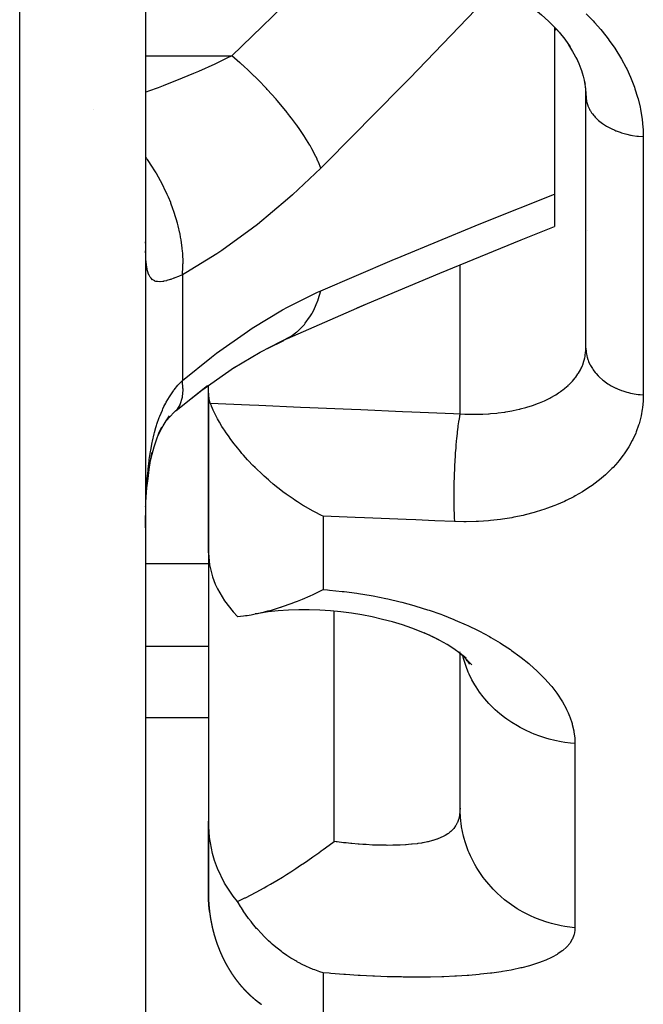
# Model space of a CAD drawing. Units: millimetres. Extents: x 50 to 734, y -365 to 170.
# Drawn here: x 682 to 692, y -147 to -131 of the extents above; entities that cross this region are included whole.
import ezdxf

# ---------------------------------------------------------------- set-up
doc = ezdxf.new("R2010")
doc.units = ezdxf.units.MM
doc.linetypes.add('DASHED', pattern=[9.652, 8.128, -1.524])
doc.layers.add('nevidi', color=4, linetype='DASHED')

msp = doc.modelspace()

# ---------------------------------------------------------------- linework, layer by layer
at = {"color": 2}
for p, q in [((683.684, -112.926), (683.684, -150.703)), ((683.684, -112.926), (683.684, -150.703)), ((690.184, -131.162), (690.184, -133.821)), ((690.658, -132.011), (690.68, -132.14)), ((690.684, -132.25), (690.683, -132.178)), ((690.684, -132.25), (690.684, -132.21)), ((690.684, -132.21), (690.684, -132.25)), ((690.684, -132.21), (690.684, -132.25)), ((690.684, -136.259), (690.684, -132.25)), ((690.684, -136.259), (690.684, -132.25)), ((690.686, -132.285), (690.687, -132.301)), ((690.184, -133.821), (690.184, -134.333)), ((690.718, -134.401), (690.717, -134.401)), ((683.686, -134.597), (683.684, -134.575)), ((685.944, -136.113), (687.212, -135.557)), ((685.622, -136.271), (685.883, -136.144)), ((685.874, -136.143), (685.947, -136.11)), ((685.998, -136.08), (686.002, -136.077)), ((684.173, -137.259), (684.668, -136.859)), ((684.684, -136.984), (684.684, -136.863)), ((684.684, -136.984), (684.684, -139.519)), ((684.684, -139.519), (684.684, -136.984)), ((684.161, -137.265), (684.182, -137.249)), ((684.18, -137.251), (684.192, -137.237)), ((684.141, -137.281), (684.145, -137.278)), ((683.686, -138.788), (683.687, -138.77)), ((684.684, -139.519), (684.684, -143.785)), ((688.346, -140.901), (688.114, -140.792)), ((688.684, -141.098), (688.684, -141.096)), ((688.684, -141.098), (688.684, -141.096)), ((688.684, -143.577), (688.684, -141.118)), ((688.684, -143.577), (688.684, -141.118)), ((688.777, -141.196), (688.776, -141.193)), ((688.795, -141.237), (688.783, -141.209)), ((684.684, -142.144), (683.684, -142.144)), ((684.684, -143.785), (684.684, -145.068)), ((684.684, -145.068), (684.684, -143.785)), ((684.684, -145.068), (684.684, -144.839)), ((684.684, -144.839), (684.684, -145.068)), ((684.689, -145.072), (684.688, -145.069)), ((684.689, -145.075), (684.688, -145.071)), ((684.689, -145.079), (684.689, -145.075)), ((684.689, -145.082), (684.689, -145.078)), ((684.689, -145.085), (684.689, -145.081)), ((684.69, -145.088), (684.689, -145.084)), ((684.69, -145.091), (684.689, -145.087)), ((684.69, -145.095), (684.69, -145.091)), ((684.69, -145.098), (684.69, -145.094)), ((684.69, -145.101), (684.69, -145.097)), ((684.691, -145.104), (684.69, -145.1)), ((684.691, -145.108), (684.69, -145.104)), ((684.691, -145.111), (684.691, -145.107)), ((684.691, -145.114), (684.691, -145.11)), ((684.692, -145.117), (684.691, -145.113)), ((684.692, -145.12), (684.691, -145.116)), ((684.692, -145.124), (684.692, -145.12)), ((684.692, -145.127), (684.692, -145.123)), ((684.693, -145.13), (684.692, -145.126)), ((684.693, -145.133), (684.692, -145.129)), ((684.693, -145.136), (684.693, -145.132)), ((685.47, -146.658), (685.469, -146.657)), ((685.478, -146.664), (685.479, -146.665)), ((685.481, -146.666), (685.483, -146.668)), ((685.482, -146.667), (685.481, -146.666)), ((685.494, -146.676), (685.493, -146.675)), ((685.508, -146.686), (685.507, -146.685)), ((685.511, -146.688), (685.51, -146.687)), ((685.514, -146.69), (685.512, -146.689)), ((685.512, -146.689), (685.513, -146.69)), ((685.515, -146.691), (685.516, -146.692)), ((685.519, -146.694), (685.522, -146.696)), ((685.522, -146.696), (685.519, -146.694)), ((685.522, -146.696), (685.519, -146.694)), ((685.519, -146.694), (685.522, -146.696))]:
    msp.add_line(p, q, dxfattribs=at)
for points in [[(689.882, -130.888), (689.981, -130.969), (690.091, -131.068), (690.196, -131.173), (690.295, -131.283)], [(690.192, -131.17), (690.258, -131.244), (690.348, -131.358), (690.432, -131.476)], [(690.41, -131.446), (690.474, -131.549), (690.541, -131.672)], [(690.528, -131.649), (690.572, -131.744), (690.622, -131.871)], [(690.608, -131.836), (690.641, -131.942), (690.674, -132.072)], [(690.675, -132.108), (690.684, -132.207), (690.687, -132.301)], [(687.05, -135.628), (688.362, -135.073), (689.655, -134.543), (690.184, -134.332)], [(685.078, -136.586), (685.509, -136.329), (686.002, -136.077)], [(684.306, -137.152), (684.58, -136.936), (685.099, -136.571)], [(684.714, -137.143), (684.701, -137.102), (684.684, -136.984)], [(684.005, -137.434), (684.015, -137.422), (684.074, -137.354), (684.137, -137.288), (684.192, -137.237)], [(686.51, -138.938), (686.483, -138.925), (686.368, -138.867), (686.35, -138.858), (686.339, -138.852), (686.2, -138.773), (686.197, -138.771), (686.197, -138.771), (686.102, -138.712), (686.058, -138.683), (686.03, -138.664), (685.922, -138.589), (685.868, -138.549), (685.864, -138.545), (685.79, -138.489), (685.714, -138.427), (685.663, -138.384), (685.638, -138.362), (685.569, -138.3), (685.542, -138.276), (685.432, -138.171), (685.43, -138.168), (685.427, -138.165), (685.392, -138.13), (685.318, -138.052), (685.307, -138.04), (685.242, -137.968), (685.218, -137.939), (685.193, -137.91), (685.125, -137.827), (685.091, -137.784), (685.078, -137.766), (685.041, -137.717), (685.001, -137.662), (684.966, -137.611), (684.939, -137.571), (684.924, -137.548), (684.9, -137.51), (684.859, -137.442), (684.844, -137.415), (684.829, -137.388), (684.806, -137.346), (684.797, -137.329), (684.764, -137.262), (684.76, -137.252), (684.749, -137.228), (684.733, -137.191), (684.731, -137.186), (684.714, -137.143)], [(683.889, -137.643), (683.916, -137.588), (683.963, -137.503), (684.013, -137.422), (684.067, -137.344)], [(683.765, -138.055), (683.79, -137.951), (683.823, -137.836), (683.859, -137.725), (683.898, -137.618), (683.942, -137.517)], [(683.691, -138.719), (683.696, -138.637), (683.708, -138.487), (683.724, -138.34), (683.743, -138.195), (683.765, -138.055), (683.791, -137.92)], [(683.684, -139.123), (683.685, -139.015), (683.685, -138.99), (683.687, -138.851), (683.688, -138.827)], [(684.684, -139.519), (684.701, -139.71), (684.749, -139.903), (684.794, -140.019), (684.829, -140.095), (684.939, -140.282), (685.078, -140.46), (685.146, -140.534)], [(685.146, -140.534), (685.152, -140.533), (685.192, -140.529), (685.242, -140.523), (685.244, -140.522), (685.273, -140.519), (685.299, -140.515), (685.363, -140.504), (685.43, -140.491), (685.43, -140.491), (685.464, -140.484), (685.507, -140.475), (685.576, -140.458), (685.631, -140.444), (685.638, -140.442), (685.701, -140.425), (685.831, -140.385), (685.841, -140.382), (685.846, -140.38), (685.864, -140.375), (685.999, -140.327), (686.071, -140.3), (686.102, -140.288), (686.178, -140.258), (686.304, -140.204), (686.35, -140.183), (686.38, -140.169), (686.51, -140.106)], [(688.21, -140.836), (688.067, -140.776), (687.919, -140.719), (687.767, -140.667), (687.611, -140.62), (687.452, -140.578), (687.289, -140.54), (687.124, -140.508), (686.957, -140.481), (686.79, -140.459), (686.623, -140.443), (686.455, -140.433), (686.288, -140.427), (686.121, -140.428), (685.956, -140.433), (685.794, -140.444), (685.636, -140.461), (685.48, -140.483), (685.43, -140.491)], [(688.781, -141.193), (688.688, -141.12), (688.586, -141.049), (688.477, -140.98), (688.362, -140.914), (688.241, -140.852)], [(688.869, -141.301), (688.805, -141.231), (688.734, -141.162), (688.677, -141.113)], [(688.842, -141.292), (688.798, -141.227), (688.787, -141.213)], [(685.146, -145.064), (685.078, -144.979), (684.939, -144.769), (684.829, -144.541), (684.782, -144.411), (684.749, -144.298), (684.701, -144.045), (684.684, -143.785)], [(685.146, -145.064), (685.255, -145.012), (685.265, -145.007), (685.272, -145.004), (685.445, -144.914), (685.568, -144.847), (685.614, -144.821), (685.672, -144.788), (685.774, -144.727), (685.861, -144.674), (685.927, -144.633), (685.995, -144.589), (686.072, -144.539), (686.15, -144.487), (686.211, -144.446), (686.262, -144.411), (686.265, -144.409), (686.346, -144.353), (686.437, -144.289), (686.477, -144.26), (686.511, -144.236), (686.606, -144.167), (686.684, -144.11)], [(684.688, -145.069), (684.688, -145.069), (684.688, -145.071), (684.689, -145.072), (684.689, -145.075), (684.689, -145.075), (684.689, -145.078), (684.689, -145.079), (684.689, -145.081), (684.689, -145.082), (684.689, -145.084), (684.689, -145.085), (684.689, -145.088), (684.69, -145.088), (684.69, -145.091), (684.69, -145.091), (684.69, -145.094), (684.69, -145.095), (684.69, -145.097), (684.69, -145.098), (684.69, -145.101), (684.69, -145.101), (684.691, -145.104), (684.691, -145.104), (684.691, -145.107), (684.691, -145.108), (684.691, -145.11), (684.691, -145.111), (684.691, -145.113), (684.691, -145.114), (684.692, -145.117), (684.692, -145.117), (684.692, -145.12), (684.692, -145.12), (684.692, -145.123), (684.692, -145.124), (684.692, -145.126), (684.692, -145.127), (684.693, -145.13), (684.693, -145.13), (684.693, -145.133), (684.693, -145.133), (684.693, -145.136), (684.693, -145.136), (684.693, -145.139), (684.693, -145.14), (684.694, -145.142), (684.694, -145.143), (684.694, -145.146), (684.694, -145.146), (684.694, -145.149), (684.694, -145.149), (684.694, -145.152), (684.695, -145.152), (684.695, -145.155), (684.695, -145.156), (684.695, -145.158), (684.695, -145.159), (684.695, -145.161), (684.695, -145.162), (684.696, -145.165), (684.696, -145.165), (684.696, -145.168), (684.696, -145.168), (684.696, -145.171), (684.696, -145.172), (684.697, -145.174), (684.697, -145.175), (684.697, -145.177), (684.697, -145.178), (684.697, -145.18), (684.697, -145.181), (684.698, -145.184), (684.698, -145.184), (684.698, -145.187), (684.698, -145.187), (684.698, -145.19), (684.698, -145.191), (684.699, -145.193), (684.699, -145.194), (684.699, -145.196), (684.699, -145.197), (684.699, -145.199), (684.699, -145.2), (684.7, -145.203), (684.7, -145.203), (684.7, -145.206), (684.7, -145.206), (684.7, -145.209), (684.7, -145.209), (684.701, -145.212), (684.701, -145.212), (684.701, -145.213), (684.701, -145.215), (684.701, -145.216), (684.701, -145.218), (684.701, -145.219), (684.702, -145.221), (684.702, -145.222), (684.702, -145.225), (684.702, -145.225), (684.703, -145.228), (684.703, -145.228), (684.703, -145.231), (684.703, -145.231), (684.703, -145.234), (684.703, -145.235), (684.704, -145.237), (684.704, -145.238), (684.704, -145.24), (684.704, -145.241), (684.704, -145.243), (684.705, -145.244), (684.705, -145.246), (684.705, -145.247), (684.705, -145.25), (684.705, -145.25), (684.706, -145.253), (684.706, -145.253), (684.706, -145.256)], [(684.702, -145.222), (684.702, -145.221), (684.701, -145.218), (684.701, -145.218), (684.701, -145.215), (684.701, -145.215), (684.701, -145.212), (684.701, -145.211), (684.7, -145.209), (684.7, -145.208), (684.7, -145.206), (684.7, -145.205), (684.7, -145.202), (684.7, -145.202), (684.699, -145.199), (684.699, -145.199), (684.699, -145.196), (684.699, -145.195), (684.699, -145.193), (684.698, -145.192), (684.698, -145.19), (684.698, -145.189), (684.698, -145.186), (684.698, -145.186), (684.698, -145.183), (684.697, -145.183), (684.697, -145.18), (684.697, -145.179), (684.697, -145.177), (684.697, -145.176), (684.697, -145.174), (684.696, -145.173), (684.696, -145.17), (684.696, -145.17), (684.696, -145.167), (684.696, -145.167), (684.696, -145.164), (684.696, -145.163), (684.695, -145.161), (684.695, -145.16), (684.695, -145.157), (684.695, -145.157), (684.695, -145.154), (684.695, -145.154), (684.694, -145.151), (684.694, -145.15), (684.694, -145.148), (684.694, -145.147), (684.694, -145.145), (684.694, -145.144), (684.694, -145.141), (684.693, -145.141), (684.693, -145.138), (684.693, -145.137), (684.693, -145.135), (684.693, -145.134), (684.693, -145.132), (684.693, -145.131), (684.692, -145.128), (684.692, -145.128), (684.692, -145.125), (684.692, -145.124), (684.692, -145.122), (684.692, -145.121), (684.692, -145.119), (684.692, -145.118), (684.691, -145.115), (684.691, -145.115), (684.691, -145.112), (684.691, -145.111), (684.691, -145.109), (684.691, -145.108), (684.691, -145.106), (684.691, -145.105), (684.69, -145.102), (684.69, -145.102), (684.69, -145.099), (684.69, -145.098), (684.69, -145.096), (684.69, -145.095), (684.69, -145.092), (684.69, -145.092), (684.69, -145.089), (684.69, -145.089), (684.689, -145.086), (684.689, -145.085), (684.689, -145.083), (684.689, -145.082), (684.689, -145.079), (684.689, -145.079), (684.689, -145.076), (684.689, -145.075), (684.689, -145.073), (684.689, -145.072), (684.688, -145.069), (684.688, -145.069)], [(686.51, -146.197), (686.454, -146.179), (686.374, -146.151), (686.35, -146.142), (686.341, -146.138), (686.304, -146.123), (686.232, -146.091), (686.173, -146.062), (686.128, -146.039), (686.102, -146.025), (686.089, -146.018), (686.072, -146.008), (686.028, -145.982), (685.996, -145.963), (685.933, -145.922), (685.864, -145.873), (685.846, -145.86), (685.842, -145.857), (685.839, -145.855), (685.756, -145.789), (685.7, -145.742), (685.674, -145.719), (685.638, -145.686), (685.631, -145.68), (685.595, -145.645), (685.575, -145.625), (685.521, -145.569), (685.463, -145.505), (685.451, -145.492), (685.43, -145.467), (685.43, -145.467), (685.385, -145.412), (685.362, -145.383), (685.322, -145.331), (685.272, -145.262), (685.263, -145.249), (685.244, -145.221), (685.242, -145.218), (685.208, -145.165), (685.192, -145.14), (685.156, -145.081), (685.146, -145.064)], [(684.706, -145.256), (684.706, -145.256), (684.707, -145.259), (684.707, -145.259), (684.707, -145.262), (684.707, -145.263), (684.707, -145.265), (684.707, -145.266), (684.708, -145.268), (684.708, -145.269), (684.708, -145.271), (684.708, -145.272), (684.709, -145.274), (684.709, -145.275), (684.709, -145.277), (684.709, -145.278), (684.71, -145.281), (684.71, -145.281), (684.71, -145.284), (684.71, -145.284), (684.71, -145.287), (684.711, -145.287), (684.711, -145.29), (684.711, -145.29), (684.711, -145.293), (684.711, -145.294), (684.712, -145.296), (684.712, -145.297), (684.712, -145.299), (684.712, -145.3), (684.713, -145.302), (684.713, -145.303), (684.713, -145.305), (684.713, -145.306), (684.714, -145.308), (684.714, -145.309), (684.714, -145.311), (684.714, -145.312), (684.715, -145.315), (684.715, -145.315), (684.715, -145.318), (684.715, -145.318), (684.716, -145.321), (684.716, -145.321), (684.716, -145.324), (684.716, -145.324), (684.717, -145.327), (684.717, -145.327), (684.717, -145.33), (684.717, -145.33), (684.718, -145.333), (684.718, -145.334), (684.718, -145.336), (684.718, -145.337), (684.719, -145.339), (684.719, -145.34), (684.719, -145.342), (684.719, -145.343), (684.72, -145.345), (684.72, -145.346), (684.72, -145.348), (684.72, -145.349), (684.721, -145.351), (684.721, -145.352), (684.721, -145.354), (684.721, -145.355), (684.722, -145.357), (684.722, -145.358), (684.722, -145.36), (684.723, -145.361), (684.723, -145.363), (684.723, -145.364), (684.724, -145.366), (684.724, -145.367), (684.724, -145.369), (684.724, -145.37), (684.725, -145.372), (684.725, -145.373), (684.725, -145.375), (684.725, -145.376), (684.726, -145.378), (684.726, -145.379), (684.726, -145.382), (684.726, -145.382), (684.727, -145.385), (684.727, -145.385), (684.727, -145.388), (684.728, -145.388), (684.728, -145.391), (684.728, -145.391), (684.729, -145.394), (684.729, -145.394), (684.729, -145.397), (684.729, -145.397), (684.73, -145.4), (684.73, -145.4), (684.73, -145.403), (684.731, -145.403), (684.731, -145.406), (684.731, -145.406), (684.732, -145.409), (684.732, -145.409), (684.732, -145.412), (684.732, -145.412), (684.733, -145.415), (684.733, -145.415), (684.733, -145.418), (684.734, -145.418), (684.734, -145.421), (684.734, -145.421), (684.735, -145.424), (684.735, -145.424), (684.735, -145.427), (684.735, -145.427), (684.736, -145.43), (684.736, -145.43), (684.736, -145.433), (684.737, -145.433), (684.737, -145.436), (684.737, -145.436)], [(684.737, -145.436), (684.738, -145.439), (684.738, -145.439), (684.738, -145.442), (684.739, -145.442), (684.739, -145.445), (684.739, -145.445), (684.74, -145.448), (684.74, -145.448), (684.74, -145.451), (684.74, -145.451), (684.741, -145.454), (684.741, -145.454), (684.742, -145.456), (684.742, -145.457), (684.742, -145.459), (684.742, -145.46), (684.743, -145.462), (684.743, -145.463), (684.744, -145.465), (684.744, -145.466), (684.744, -145.468), (684.744, -145.469), (684.745, -145.471), (684.745, -145.472), (684.746, -145.474), (684.746, -145.475), (684.746, -145.477), (684.746, -145.478), (684.747, -145.48), (684.747, -145.481), (684.748, -145.483), (684.748, -145.484), (684.748, -145.486), (684.748, -145.487), (684.749, -145.489), (684.749, -145.489), (684.749, -145.489), (684.75, -145.492), (684.75, -145.492), (684.75, -145.495), (684.751, -145.495), (684.751, -145.498), (684.751, -145.498), (684.752, -145.501), (684.752, -145.501), (684.753, -145.504), (684.753, -145.504), (684.753, -145.507), (684.753, -145.507), (684.754, -145.51), (684.754, -145.51), (684.755, -145.513), (684.755, -145.513), (684.755, -145.515), (684.756, -145.516), (684.756, -145.518), (684.756, -145.519), (684.757, -145.521), (684.757, -145.522), (684.758, -145.524), (684.758, -145.525), (684.758, -145.527), (684.758, -145.528), (684.759, -145.53), (684.759, -145.531), (684.76, -145.533), (684.76, -145.534), (684.761, -145.536), (684.761, -145.537), (684.761, -145.539), (684.761, -145.539), (684.762, -145.542), (684.762, -145.542), (684.763, -145.545), (684.763, -145.545), (684.764, -145.548), (684.764, -145.548), (684.764, -145.55), (684.764, -145.551), (684.765, -145.553), (684.765, -145.554), (684.766, -145.556), (684.766, -145.557), (684.767, -145.559), (684.767, -145.56), (684.767, -145.562), (684.768, -145.563), (684.768, -145.565), (684.768, -145.566), (684.769, -145.568), (684.769, -145.568), (684.77, -145.571), (684.77, -145.571), (684.771, -145.574), (684.771, -145.574), (684.771, -145.577), (684.772, -145.577), (684.772, -145.579), (684.772, -145.58), (684.773, -145.582), (684.773, -145.583), (684.774, -145.585), (684.774, -145.586), (684.775, -145.588), (684.775, -145.589), (684.775, -145.591), (684.776, -145.591), (684.776, -145.594), (684.776, -145.594), (684.777, -145.597), (684.777, -145.597), (684.778, -145.6), (684.778, -145.6), (684.779, -145.602), (684.779, -145.603), (684.779, -145.605), (684.78, -145.606), (684.78, -145.608), (684.78, -145.609)], [(684.78, -145.609), (684.781, -145.611), (684.781, -145.612), (684.782, -145.614), (684.782, -145.614), (684.783, -145.617), (684.783, -145.617), (684.784, -145.62), (684.784, -145.62), (684.785, -145.622), (684.785, -145.623), (684.785, -145.625), (684.786, -145.626), (684.786, -145.628), (684.786, -145.629), (684.787, -145.631), (684.787, -145.631), (684.788, -145.634), (684.788, -145.634), (684.789, -145.637), (684.789, -145.637), (684.79, -145.639), (684.79, -145.64), (684.791, -145.642), (684.791, -145.643), (684.791, -145.645), (684.792, -145.646), (684.792, -145.648), (684.792, -145.648), (684.793, -145.651), (684.793, -145.651), (684.794, -145.654), (684.794, -145.654), (684.795, -145.656), (684.795, -145.657), (684.796, -145.659), (684.796, -145.66), (684.797, -145.662), (684.797, -145.663), (684.798, -145.665), (684.798, -145.665), (684.798, -145.668), (684.799, -145.668), (684.799, -145.67), (684.8, -145.671), (684.8, -145.673), (684.8, -145.674), (684.801, -145.676), (684.801, -145.677), (684.802, -145.679), (684.802, -145.679), (684.803, -145.682), (684.803, -145.682), (684.804, -145.684), (684.804, -145.685), (684.805, -145.687), (684.805, -145.688), (684.806, -145.69), (684.806, -145.691), (684.807, -145.693), (684.807, -145.693), (684.808, -145.696), (684.808, -145.696), (684.809, -145.698), (684.809, -145.699), (684.809, -145.701), (684.81, -145.702), (684.81, -145.704), (684.811, -145.704), (684.811, -145.707), (684.812, -145.707), (684.812, -145.709), (684.812, -145.71), (684.813, -145.712), (684.813, -145.713), (684.814, -145.715), (684.814, -145.715), (684.815, -145.718), (684.815, -145.718), (684.816, -145.721), (684.816, -145.721), (684.817, -145.723), (684.817, -145.724), (684.818, -145.726), (684.818, -145.727), (684.819, -145.729), (684.819, -145.729), (684.82, -145.731), (684.82, -145.732), (684.821, -145.734), (684.821, -145.735), (684.822, -145.737), (684.822, -145.737), (684.823, -145.74), (684.823, -145.74), (684.824, -145.743), (684.824, -145.743), (684.825, -145.745), (684.825, -145.746), (684.826, -145.748), (684.826, -145.748), (684.827, -145.751), (684.827, -145.751), (684.828, -145.753), (684.828, -145.754), (684.829, -145.756), (684.829, -145.757), (684.829, -145.757), (684.83, -145.759), (684.83, -145.759), (684.831, -145.762), (684.831, -145.762), (684.832, -145.764), (684.832, -145.765), (684.833, -145.767), (684.833, -145.767), (684.834, -145.77), (684.834, -145.77), (684.835, -145.772), (684.835, -145.773)], [(684.835, -145.773), (684.836, -145.775), (684.836, -145.776), (684.837, -145.778), (684.837, -145.778), (684.838, -145.78), (684.838, -145.781), (684.839, -145.783), (684.839, -145.784), (684.84, -145.786), (684.84, -145.786), (684.841, -145.788), (684.841, -145.789), (684.842, -145.791), (684.842, -145.792), (684.843, -145.794), (684.843, -145.794), (684.844, -145.797), (684.844, -145.797), (684.845, -145.799), (684.845, -145.8), (684.846, -145.802), (684.846, -145.802), (684.847, -145.805), (684.847, -145.805), (684.848, -145.807), (684.848, -145.808), (684.849, -145.81), (684.849, -145.81), (684.85, -145.813), (684.85, -145.813), (684.851, -145.815), (684.851, -145.816), (684.852, -145.818), (684.853, -145.818), (684.853, -145.821), (684.854, -145.821), (684.854, -145.823), (684.855, -145.824), (684.855, -145.826), (684.856, -145.826), (684.857, -145.829), (684.857, -145.829), (684.858, -145.831), (684.858, -145.832), (684.859, -145.834), (684.859, -145.834), (684.86, -145.836), (684.86, -145.837), (684.861, -145.839), (684.861, -145.839), (684.862, -145.842), (684.862, -145.842), (684.863, -145.844), (684.863, -145.845), (684.864, -145.847), (684.864, -145.847), (684.865, -145.849), (684.865, -145.85), (684.866, -145.852), (684.866, -145.853), (684.867, -145.855), (684.868, -145.855), (684.868, -145.857), (684.869, -145.858), (684.87, -145.86), (684.87, -145.86), (684.871, -145.862), (684.871, -145.863), (684.872, -145.865), (684.872, -145.866), (684.873, -145.868), (684.873, -145.868), (684.874, -145.87), (684.874, -145.871), (684.875, -145.873), (684.875, -145.873), (684.876, -145.876), (684.876, -145.876), (684.877, -145.878), (684.878, -145.879), (684.878, -145.881), (684.879, -145.881), (684.88, -145.883), (684.88, -145.884), (684.881, -145.886), (684.881, -145.886), (684.882, -145.888), (684.882, -145.889), (684.883, -145.891), (684.883, -145.891), (684.884, -145.894), (684.884, -145.894), (684.885, -145.896), (684.885, -145.897), (684.886, -145.899), (684.887, -145.899), (684.887, -145.901), (684.888, -145.902), (684.889, -145.904), (684.889, -145.904), (684.89, -145.906), (684.89, -145.907), (684.891, -145.909), (684.891, -145.909), (684.892, -145.912), (684.892, -145.912), (684.893, -145.914), (684.893, -145.915), (684.894, -145.917), (684.895, -145.917), (684.896, -145.919), (684.896, -145.92), (684.897, -145.922), (684.897, -145.922), (684.898, -145.924), (684.898, -145.925), (684.899, -145.927), (684.899, -145.927), (684.9, -145.929)], [(684.9, -145.929), (684.9, -145.93), (684.901, -145.932), (684.902, -145.932), (684.903, -145.934), (684.903, -145.935), (684.904, -145.937), (684.904, -145.937), (684.905, -145.939), (684.905, -145.94), (684.906, -145.942), (684.906, -145.942), (684.907, -145.944), (684.907, -145.945), (684.908, -145.947), (684.909, -145.947), (684.91, -145.949), (684.91, -145.95), (684.911, -145.952), (684.911, -145.952), (684.912, -145.954), (684.912, -145.955), (684.913, -145.957), (684.913, -145.957), (684.914, -145.959), (684.915, -145.96), (684.916, -145.962), (684.916, -145.962), (684.917, -145.964), (684.917, -145.965), (684.918, -145.967), (684.918, -145.967), (684.919, -145.969), (684.919, -145.97), (684.92, -145.972), (684.921, -145.972), (684.922, -145.974), (684.922, -145.975), (684.923, -145.977), (684.923, -145.977), (684.924, -145.979), (684.924, -145.98), (684.925, -145.982), (684.926, -145.982), (684.927, -145.984), (684.927, -145.985), (684.928, -145.987), (684.928, -145.987), (684.929, -145.989), (684.929, -145.99), (684.93, -145.992), (684.931, -145.992), (684.932, -145.994), (684.932, -145.995), (684.933, -145.997), (684.933, -145.997), (684.934, -145.999), (684.934, -145.999), (684.935, -146.001), (684.935, -146.002), (684.937, -146.004), (684.937, -146.004), (684.938, -146.006), (684.938, -146.007), (684.939, -146.009), (684.939, -146.009), (684.939, -146.009), (684.94, -146.011), (684.94, -146.012), (684.942, -146.014), (684.942, -146.014), (684.943, -146.016), (684.943, -146.017), (684.944, -146.019), (684.944, -146.019), (684.945, -146.021), (684.946, -146.021), (684.947, -146.023), (684.947, -146.024), (684.948, -146.026), (684.948, -146.026), (684.949, -146.028), (684.949, -146.029), (684.95, -146.031), (684.951, -146.031), (684.952, -146.033), (684.952, -146.034), (684.953, -146.036), (684.953, -146.036), (684.954, -146.038), (684.955, -146.038), (684.956, -146.04), (684.956, -146.041), (684.957, -146.043), (684.957, -146.043), (684.958, -146.045), (684.958, -146.046), (684.959, -146.048), (684.96, -146.048), (684.961, -146.05), (684.961, -146.05), (684.962, -146.052), (684.962, -146.053), (684.963, -146.055), (684.964, -146.055), (684.965, -146.057), (684.965, -146.058), (684.966, -146.06), (684.966, -146.06), (684.967, -146.062), (684.967, -146.062), (684.969, -146.064), (684.969, -146.065), (684.97, -146.067), (684.97, -146.067), (684.971, -146.069), (684.971, -146.069), (684.972, -146.071), (684.973, -146.072), (684.974, -146.074)], [(684.974, -146.074), (684.974, -146.074), (684.975, -146.076), (684.975, -146.077), (684.976, -146.079), (684.977, -146.079), (684.978, -146.081), (684.978, -146.081), (684.979, -146.083), (684.979, -146.084), (684.98, -146.086), (684.981, -146.086), (684.982, -146.088), (684.982, -146.088), (684.983, -146.09), (684.983, -146.091), (684.984, -146.093), (684.985, -146.093), (684.986, -146.095), (684.986, -146.095), (684.987, -146.097), (684.987, -146.098), (684.989, -146.1), (684.989, -146.1), (684.99, -146.102), (684.99, -146.102), (684.991, -146.104), (684.991, -146.105), (684.993, -146.107), (684.993, -146.107), (684.994, -146.109), (684.994, -146.109), (684.995, -146.111), (684.996, -146.112), (684.997, -146.114), (684.997, -146.114), (684.998, -146.116), (684.998, -146.116), (684.999, -146.118), (685, -146.119), (685.001, -146.121), (685.001, -146.121), (685.002, -146.123), (685.002, -146.123), (685.004, -146.125), (685.004, -146.126), (685.005, -146.128), (685.005, -146.128), (685.006, -146.13), (685.007, -146.13), (685.008, -146.132), (685.008, -146.133), (685.009, -146.135), (685.009, -146.135), (685.01, -146.137), (685.011, -146.137), (685.012, -146.139), (685.012, -146.14), (685.013, -146.141), (685.014, -146.142), (685.015, -146.144), (685.015, -146.144), (685.016, -146.146), (685.016, -146.146), (685.017, -146.148), (685.018, -146.149), (685.019, -146.151), (685.019, -146.151), (685.02, -146.153), (685.02, -146.153), (685.022, -146.155), (685.022, -146.156), (685.023, -146.157), (685.023, -146.158), (685.024, -146.16), (685.025, -146.16), (685.026, -146.162), (685.026, -146.162), (685.027, -146.164), (685.028, -146.165), (685.029, -146.166), (685.029, -146.167), (685.03, -146.169), (685.03, -146.169), (685.032, -146.171), (685.032, -146.171), (685.033, -146.173), (685.033, -146.174), (685.034, -146.176), (685.035, -146.176), (685.036, -146.178), (685.036, -146.178), (685.037, -146.18), (685.038, -146.18), (685.039, -146.182), (685.039, -146.183), (685.04, -146.185), (685.04, -146.185), (685.042, -146.187), (685.042, -146.187), (685.043, -146.189), (685.043, -146.189), (685.044, -146.191), (685.045, -146.192), (685.046, -146.193), (685.046, -146.194), (685.047, -146.196), (685.048, -146.196), (685.049, -146.198), (685.049, -146.198), (685.05, -146.2), (685.051, -146.201), (685.052, -146.202), (685.052, -146.203), (685.053, -146.205), (685.054, -146.205), (685.055, -146.207), (685.055, -146.207), (685.056, -146.209), (685.056, -146.209)], [(685.056, -146.209), (685.058, -146.211), (685.058, -146.212), (685.059, -146.213), (685.059, -146.214), (685.061, -146.216), (685.061, -146.216), (685.062, -146.218), (685.062, -146.218), (685.064, -146.22), (685.064, -146.22), (685.065, -146.222), (685.065, -146.223), (685.066, -146.224), (685.067, -146.225), (685.068, -146.227), (685.068, -146.227), (685.069, -146.229), (685.07, -146.229), (685.071, -146.231), (685.071, -146.231), (685.072, -146.233), (685.073, -146.234), (685.074, -146.235), (685.074, -146.236), (685.075, -146.238), (685.076, -146.238), (685.077, -146.24), (685.077, -146.24), (685.078, -146.241), (685.078, -146.242), (685.079, -146.242), (685.08, -146.244), (685.08, -146.244), (685.081, -146.246), (685.082, -146.247), (685.083, -146.248), (685.083, -146.249), (685.084, -146.251), (685.085, -146.251), (685.086, -146.253), (685.086, -146.253), (685.087, -146.255), (685.088, -146.255), (685.089, -146.257), (685.089, -146.257), (685.091, -146.259), (685.091, -146.26), (685.092, -146.261), (685.092, -146.262), (685.094, -146.263), (685.094, -146.264), (685.095, -146.266), (685.095, -146.266), (685.097, -146.268), (685.097, -146.268), (685.098, -146.27), (685.099, -146.27), (685.1, -146.272), (685.1, -146.272), (685.101, -146.274), (685.102, -146.275), (685.103, -146.276), (685.103, -146.277), (685.104, -146.278), (685.105, -146.279), (685.106, -146.281), (685.106, -146.281), (685.107, -146.283), (685.108, -146.283), (685.109, -146.285), (685.109, -146.285), (685.111, -146.287), (685.111, -146.287), (685.112, -146.289), (685.112, -146.289), (685.114, -146.291), (685.114, -146.292), (685.115, -146.293), (685.115, -146.294), (685.117, -146.295), (685.117, -146.296), (685.118, -146.297), (685.119, -146.298), (685.12, -146.3), (685.12, -146.3), (685.121, -146.302), (685.122, -146.302), (685.123, -146.304), (685.123, -146.304), (685.125, -146.306), (685.125, -146.306), (685.126, -146.308), (685.127, -146.308), (685.128, -146.31), (685.128, -146.31), (685.129, -146.312), (685.13, -146.313), (685.131, -146.314), (685.131, -146.315), (685.133, -146.316), (685.133, -146.317), (685.134, -146.318), (685.134, -146.319), (685.136, -146.32), (685.136, -146.321), (685.137, -146.322), (685.138, -146.323), (685.139, -146.325), (685.139, -146.325), (685.14, -146.327), (685.141, -146.327), (685.142, -146.329), (685.142, -146.329), (685.144, -146.331), (685.144, -146.331), (685.145, -146.333), (685.146, -146.333), (685.147, -146.335), (685.147, -146.335)], [(685.147, -146.335), (685.148, -146.337), (685.149, -146.337), (685.15, -146.339), (685.15, -146.339), (685.152, -146.341), (685.152, -146.341), (685.153, -146.343), (685.154, -146.343), (685.155, -146.345), (685.155, -146.346), (685.157, -146.347), (685.157, -146.348), (685.158, -146.349), (685.159, -146.35), (685.16, -146.351), (685.16, -146.352), (685.161, -146.353), (685.162, -146.354), (685.163, -146.355), (685.163, -146.356), (685.165, -146.357), (685.165, -146.358), (685.166, -146.359), (685.167, -146.36), (685.168, -146.361), (685.168, -146.362), (685.17, -146.363), (685.17, -146.364), (685.171, -146.365), (685.172, -146.366), (685.173, -146.367), (685.173, -146.368), (685.175, -146.369), (685.175, -146.37), (685.176, -146.371), (685.177, -146.372), (685.178, -146.373), (685.178, -146.374), (685.179, -146.375), (685.18, -146.376), (685.181, -146.377), (685.181, -146.378), (685.183, -146.379), (685.183, -146.38), (685.184, -146.381), (685.185, -146.382), (685.186, -146.383), (685.186, -146.384), (685.188, -146.385), (685.188, -146.386), (685.189, -146.387), (685.19, -146.388), (685.191, -146.389), (685.191, -146.39), (685.193, -146.391), (685.193, -146.392), (685.194, -146.393), (685.195, -146.394), (685.196, -146.395), (685.196, -146.396), (685.198, -146.397), (685.198, -146.398), (685.2, -146.399), (685.2, -146.4), (685.201, -146.401), (685.202, -146.402), (685.203, -146.403), (685.203, -146.404), (685.205, -146.405), (685.205, -146.405), (685.206, -146.407), (685.207, -146.407), (685.208, -146.409), (685.208, -146.409), (685.21, -146.411), (685.21, -146.411), (685.211, -146.413), (685.212, -146.413), (685.213, -146.415), (685.213, -146.415), (685.215, -146.417), (685.215, -146.417), (685.216, -146.419), (685.217, -146.419), (685.218, -146.421), (685.218, -146.421), (685.22, -146.423), (685.22, -146.423), (685.222, -146.425), (685.222, -146.425), (685.223, -146.426), (685.224, -146.427), (685.225, -146.428), (685.225, -146.429), (685.227, -146.43), (685.227, -146.431), (685.228, -146.432), (685.229, -146.433), (685.23, -146.434), (685.231, -146.435), (685.232, -146.436), (685.232, -146.437), (685.234, -146.438), (685.234, -146.438), (685.235, -146.44), (685.236, -146.44), (685.237, -146.442), (685.237, -146.442), (685.239, -146.444), (685.239, -146.444), (685.241, -146.446), (685.241, -146.446), (685.242, -146.447), (685.242, -146.448), (685.243, -146.448), (685.244, -146.449), (685.244, -146.45), (685.246, -146.451), (685.246, -146.452)], [(685.246, -146.452), (685.248, -146.453), (685.248, -146.454), (685.249, -146.455), (685.25, -146.455), (685.251, -146.457), (685.251, -146.457), (685.253, -146.459), (685.253, -146.459), (685.255, -146.461), (685.255, -146.461), (685.256, -146.463), (685.257, -146.463), (685.258, -146.465), (685.258, -146.465), (685.26, -146.466), (685.26, -146.467), (685.262, -146.468), (685.262, -146.469), (685.263, -146.47), (685.264, -146.471), (685.265, -146.472), (685.265, -146.472), (685.267, -146.474), (685.267, -146.474), (685.269, -146.476), (685.269, -146.476), (685.27, -146.478), (685.271, -146.478), (685.272, -146.479), (685.273, -146.48), (685.274, -146.481), (685.274, -146.482), (685.276, -146.483), (685.276, -146.484), (685.278, -146.485), (685.278, -146.485), (685.279, -146.487), (685.28, -146.487), (685.281, -146.489), (685.282, -146.489), (685.283, -146.491), (685.283, -146.491), (685.285, -146.492), (685.285, -146.493), (685.287, -146.494), (685.287, -146.495), (685.288, -146.496), (685.289, -146.496), (685.29, -146.498), (685.29, -146.498), (685.292, -146.5), (685.292, -146.5), (685.294, -146.502), (685.294, -146.502), (685.296, -146.503), (685.296, -146.504), (685.297, -146.505), (685.298, -146.505), (685.299, -146.507), (685.299, -146.507), (685.301, -146.509), (685.301, -146.509), (685.303, -146.511), (685.303, -146.511), (685.305, -146.512), (685.305, -146.513), (685.306, -146.514), (685.307, -146.514), (685.308, -146.516), (685.309, -146.516), (685.31, -146.518), (685.31, -146.518), (685.312, -146.519), (685.312, -146.52), (685.314, -146.521), (685.314, -146.522), (685.315, -146.523), (685.316, -146.523), (685.317, -146.525), (685.318, -146.525), (685.319, -146.527), (685.32, -146.527), (685.321, -146.528), (685.321, -146.529), (685.323, -146.53), (685.323, -146.531), (685.325, -146.532), (685.325, -146.532), (685.326, -146.534), (685.327, -146.534), (685.328, -146.535), (685.329, -146.536), (685.33, -146.537), (685.331, -146.538), (685.332, -146.539), (685.332, -146.539), (685.334, -146.541), (685.334, -146.541), (685.336, -146.542), (685.336, -146.543), (685.338, -146.544), (685.338, -146.545), (685.339, -146.546), (685.34, -146.546), (685.341, -146.548), (685.342, -146.548), (685.343, -146.549), (685.343, -146.55), (685.345, -146.551), (685.345, -146.551), (685.347, -146.553), (685.347, -146.553), (685.349, -146.555), (685.349, -146.555), (685.351, -146.556), (685.351, -146.557), (685.353, -146.558), (685.353, -146.558), (685.354, -146.56)], [(685.354, -146.56), (685.355, -146.56), (685.356, -146.561), (685.357, -146.562), (685.358, -146.563), (685.358, -146.564), (685.36, -146.565), (685.36, -146.565), (685.362, -146.567), (685.362, -146.567), (685.364, -146.568), (685.364, -146.569), (685.366, -146.57), (685.366, -146.57), (685.368, -146.572), (685.368, -146.572), (685.369, -146.573), (685.37, -146.574), (685.371, -146.575), (685.372, -146.575), (685.373, -146.577), (685.374, -146.577), (685.375, -146.579), (685.375, -146.579), (685.377, -146.58), (685.377, -146.581), (685.379, -146.582), (685.379, -146.582), (685.381, -146.584), (685.381, -146.584), (685.383, -146.585), (685.383, -146.586), (685.385, -146.587), (685.385, -146.587), (685.386, -146.589), (685.387, -146.589), (685.388, -146.59), (685.389, -146.591), (685.39, -146.592), (685.391, -146.592), (685.392, -146.594), (685.393, -146.594), (685.394, -146.595), (685.394, -146.596), (685.396, -146.597), (685.396, -146.597), (685.398, -146.598), (685.398, -146.599), (685.4, -146.6), (685.4, -146.6), (685.402, -146.602), (685.402, -146.602), (685.404, -146.603), (685.404, -146.604), (685.406, -146.605), (685.406, -146.605), (685.408, -146.607), (685.408, -146.607), (685.41, -146.608), (685.41, -146.609), (685.411, -146.61), (685.412, -146.61), (685.413, -146.612), (685.414, -146.612), (685.415, -146.613), (685.416, -146.614), (685.417, -146.615), (685.418, -146.615), (685.419, -146.617), (685.42, -146.617), (685.421, -146.618), (685.421, -146.618), (685.423, -146.62), (685.423, -146.62), (685.425, -146.621), (685.425, -146.622), (685.427, -146.623), (685.427, -146.623), (685.429, -146.625), (685.429, -146.625), (685.43, -146.625), (685.431, -146.626), (685.431, -146.626), (685.433, -146.628), (685.433, -146.628), (685.435, -146.629), (685.435, -146.63), (685.437, -146.631), (685.437, -146.631), (685.439, -146.633), (685.439, -146.633), (685.441, -146.634), (685.441, -146.634), (685.443, -146.636), (685.443, -146.636), (685.445, -146.637), (685.445, -146.638), (685.447, -146.639), (685.447, -146.639), (685.449, -146.64), (685.449, -146.641), (685.451, -146.642), (685.451, -146.642), (685.453, -146.644), (685.453, -146.644), (685.455, -146.645), (685.455, -146.645), (685.457, -146.647), (685.457, -146.647), (685.458, -146.648), (685.459, -146.649), (685.46, -146.65), (685.461, -146.65), (685.462, -146.651), (685.463, -146.652), (685.464, -146.653), (685.465, -146.653), (685.466, -146.655), (685.467, -146.655), (685.468, -146.656)], [(685.468, -146.656), (685.469, -146.656), (685.471, -146.658), (685.471, -146.658), (685.473, -146.659), (685.473, -146.659), (685.473, -146.66), (685.475, -146.661), (685.475, -146.661), (685.477, -146.662), (685.477, -146.663), (685.479, -146.664), (685.479, -146.664), (685.481, -146.666), (685.481, -146.666), (685.483, -146.667), (685.483, -146.667), (685.485, -146.669), (685.485, -146.669), (685.487, -146.67), (685.487, -146.671), (685.489, -146.672), (685.49, -146.672), (685.491, -146.673), (685.491, -146.674), (685.493, -146.675), (685.494, -146.675), (685.495, -146.676), (685.496, -146.677), (685.497, -146.678), (685.498, -146.678), (685.498, -146.678), (685.497, -146.678), (685.497, -146.678), (685.497, -146.677), (685.496, -146.677), (685.497, -146.678), (685.497, -146.678), (685.498, -146.679), (685.499, -146.679), (685.5, -146.68), (685.501, -146.681), (685.504, -146.683), (685.504, -146.683), (685.506, -146.684), (685.508, -146.686), (685.509, -146.686), (685.511, -146.688), (685.511, -146.688), (685.513, -146.689), (685.513, -146.689), (685.515, -146.691), (685.515, -146.691), (685.517, -146.692), (685.517, -146.693), (685.519, -146.694), (685.519, -146.694), (685.521, -146.695), (685.522, -146.695), (685.523, -146.697), (685.524, -146.697), (685.525, -146.698)], [(685.469, -146.658), (685.47, -146.658), (685.471, -146.659), (685.471, -146.659), (685.472, -146.659), (685.473, -146.66), (685.473, -146.66), (685.474, -146.661), (685.474, -146.661)], [(685.474, -146.661), (685.474, -146.661), (685.473, -146.66), (685.472, -146.659), (685.471, -146.659), (685.47, -146.658)], [(685.477, -146.663), (685.478, -146.664), (685.478, -146.664), (685.48, -146.665), (685.48, -146.665), (685.481, -146.666), (685.482, -146.667)], [(685.478, -146.664), (685.48, -146.665), (685.481, -146.666), (685.481, -146.666), (685.483, -146.667)], [(685.488, -146.671), (685.489, -146.672), (685.491, -146.674)], [(685.491, -146.674), (685.491, -146.673), (685.49, -146.673), (685.489, -146.672), (685.488, -146.671)], [(685.499, -146.679), (685.497, -146.678), (685.496, -146.677)], [(685.509, -146.687), (685.509, -146.687), (685.51, -146.688)], [(685.51, -146.687), (685.509, -146.687), (685.509, -146.687)], [(685.519, -146.694), (685.518, -146.693), (685.517, -146.692)], [(685.518, -146.693), (685.518, -146.693), (685.519, -146.694), (685.52, -146.695), (685.521, -146.695), (685.522, -146.696)], [(685.521, -146.695), (685.521, -146.695), (685.52, -146.695), (685.519, -146.694)], [(685.522, -146.696), (685.521, -146.695), (685.52, -146.694), (685.519, -146.694)]]:
    msp.add_lwpolyline(points, dxfattribs=at)
for centre, start, end in [((688.684, -129.901), 318.7266, 319.8261), ((686.684, -145.068), 233.5211, 233.6172)]:
    msp.add_arc(centre, 2, start, end, dxfattribs=at)
at = {"layer": 'nevidi', "color": 7, "linetype": 'Continuous'}
for p, q in [((681.684, -113.271), (681.684, -152.673)), ((683.684, -131.618), (685.057, -131.618)), ((690.684, -132.25), (690.686, -132.285)), ((682.864, -132.466), (682.863, -132.466)), ((691.597, -132.905), (691.597, -137.01)), ((688.684, -137.31), (688.684, -134.94)), ((684.27, -135.101), (684.27, -136.783)), ((686.002, -136.077), (686.091, -136.01)), ((685.951, -136.109), (685.998, -136.08)), ((684.173, -137.259), (684.176, -137.256)), ((683.688, -138.827), (683.692, -138.689)), ((686.51, -138.938), (686.51, -140.106)), ((683.684, -139.691), (684.684, -139.691)), ((686.684, -144.11), (686.684, -140.449)), ((683.684, -141.002), (684.684, -141.002)), ((690.51, -142.552), (690.51, -145.479)), ((686.51, -146.197), (686.51, -147.009))]:
    msp.add_line(p, q, dxfattribs=at)
for points in [[(685.057, -131.618), (686.186, -130.525), (686.329, -130.384), (686.526, -130.189)], [(689.263, -130.537), (689.202, -130.603), (689.061, -130.752), (687.886, -131.974), (687.744, -132.12), (686.558, -133.32), (686.472, -133.406)], [(690.691, -130.952), (690.801, -131.064), (690.823, -131.088), (690.924, -131.204), (690.945, -131.228), (691.039, -131.349), (691.057, -131.374), (691.143, -131.497), (691.16, -131.523), (691.237, -131.648), (691.252, -131.674), (691.32, -131.801), (691.326, -131.813), (691.333, -131.828), (691.393, -131.958), (691.404, -131.985), (691.455, -132.116), (691.465, -132.144), (691.507, -132.277), (691.515, -132.305), (691.547, -132.438), (691.553, -132.466), (691.576, -132.599), (691.579, -132.627), (691.592, -132.76), (691.594, -132.787), (691.597, -132.905)], [(683.684, -132.197), (683.737, -132.179), (683.891, -132.122), (683.97, -132.092), (684.271, -131.972), (684.452, -131.896), (684.53, -131.863), (684.792, -131.745), (685.004, -131.644), (685.057, -131.618)], [(686.472, -133.406), (686.433, -133.309), (686.431, -133.304), (686.414, -133.266), (686.411, -133.259), (686.373, -133.182), (686.371, -133.176), (686.328, -133.096), (686.323, -133.089), (686.3, -133.047), (686.297, -133.041), (686.219, -132.915), (686.214, -132.907), (686.214, -132.907), (686.21, -132.9), (686.116, -132.761), (686.112, -132.755), (686.091, -132.725), (686.085, -132.717), (686.007, -132.612), (686.002, -132.606), (685.944, -132.53), (685.937, -132.522), (685.888, -132.461), (685.883, -132.455), (685.781, -132.334), (685.774, -132.325), (685.761, -132.31), (685.755, -132.304), (685.626, -132.161), (685.62, -132.154), (685.606, -132.139), (685.598, -132.131), (685.485, -132.014), (685.479, -132.008), (685.422, -131.95), (685.413, -131.942), (685.34, -131.871), (685.334, -131.865), (685.231, -131.769), (685.222, -131.762), (685.192, -131.735), (685.186, -131.729), (685.057, -131.618)], [(690.687, -132.301), (690.693, -132.334), (690.695, -132.347), (690.699, -132.363), (690.714, -132.408), (690.717, -132.416), (690.72, -132.424), (690.741, -132.467), (690.749, -132.483), (690.757, -132.495), (690.776, -132.525), (690.787, -132.54), (690.812, -132.571), (690.82, -132.58), (690.833, -132.595), (690.871, -132.633), (690.881, -132.641), (690.887, -132.646), (690.93, -132.681), (690.947, -132.694), (690.963, -132.705), (690.996, -132.726), (691.014, -132.738), (691.057, -132.762), (691.067, -132.767), (691.088, -132.777), (691.145, -132.803), (691.161, -132.81), (691.166, -132.812), (691.227, -132.834), (691.249, -132.842), (691.274, -132.849), (691.313, -132.86), (691.337, -132.866), (691.393, -132.879), (691.402, -132.88), (691.427, -132.885), (691.494, -132.895), (691.517, -132.898), (691.519, -132.898), (691.588, -132.904), (691.597, -132.905)], [(684.27, -135.101), (684.279, -134.971), (684.28, -134.932), (684.281, -134.916), (684.281, -134.907), (684.276, -134.764), (684.272, -134.722), (684.269, -134.689), (684.268, -134.679), (684.25, -134.546), (684.243, -134.503), (684.233, -134.452), (684.231, -134.441), (684.204, -134.322), (684.192, -134.279), (684.173, -134.209), (684.169, -134.198), (684.136, -134.096), (684.121, -134.052), (684.089, -133.964), (684.085, -133.954), (684.05, -133.869), (684.031, -133.826), (683.983, -133.723), (683.978, -133.713), (683.945, -133.647), (683.923, -133.605), (683.858, -133.489), (683.852, -133.479), (683.823, -133.432), (683.798, -133.392), (683.714, -133.266), (683.708, -133.257), (683.687, -133.228), (683.684, -133.224)], [(686.472, -133.406), (686.022, -133.831), (685.944, -133.901), (685.463, -134.3), (685.384, -134.362), (684.896, -134.714), (684.816, -134.768), (684.325, -135.07), (684.27, -135.101)], [(686.472, -135.355), (687.604, -134.869), (687.747, -134.809), (688.924, -134.323), (689.066, -134.266), (690.184, -133.821)], [(684.27, -135.101), (684.221, -135.121), (684.21, -135.126), (684.151, -135.15), (684.14, -135.154), (684.136, -135.155), (684.085, -135.174), (684.076, -135.177), (684.025, -135.192), (684.016, -135.195), (683.978, -135.204), (683.969, -135.205), (683.961, -135.207), (683.919, -135.211), (683.912, -135.212), (683.874, -135.21), (683.868, -135.209), (683.851, -135.206), (683.835, -135.201), (683.83, -135.198), (683.801, -135.183), (683.796, -135.179), (683.772, -135.156), (683.768, -135.151), (683.759, -135.138), (683.748, -135.12), (683.745, -135.114), (683.729, -135.075), (683.726, -135.068), (683.713, -135.021), (683.711, -135.012), (683.703, -134.968), (683.702, -134.959), (683.7, -134.948), (683.693, -134.887), (683.692, -134.875), (683.688, -134.806), (683.688, -134.794), (683.685, -134.718)], [(684.27, -136.783), (684.734, -136.408), (684.814, -136.348), (685.303, -136.002), (685.381, -135.95), (685.864, -135.658), (685.942, -135.615), (686.418, -135.378), (686.472, -135.355)], [(686.097, -136.005), (686.107, -135.996), (686.112, -135.992), (686.206, -135.894), (686.21, -135.889), (686.219, -135.878), (686.224, -135.872), (686.293, -135.776), (686.297, -135.771), (686.328, -135.719), (686.332, -135.712), (686.368, -135.644), (686.371, -135.638), (686.414, -135.536), (686.418, -135.528), (686.429, -135.497), (686.431, -135.491), (686.472, -135.355)], [(688.684, -137.31), (688.761, -137.314), (688.783, -137.315), (688.872, -137.317), (688.892, -137.317), (688.915, -137.317), (689.022, -137.316), (689.044, -137.315), (689.137, -137.31), (689.148, -137.309), (689.17, -137.308), (689.271, -137.298), (689.292, -137.296), (689.391, -137.283), (689.394, -137.283), (689.412, -137.28), (689.508, -137.263), (689.528, -137.259), (689.622, -137.239), (689.638, -137.235), (689.641, -137.234), (689.73, -137.211), (689.748, -137.205), (689.834, -137.179), (689.85, -137.173), (689.864, -137.168), (689.931, -137.143), (689.947, -137.137), (690.024, -137.104), (690.039, -137.097), (690.07, -137.083), (690.112, -137.061), (690.126, -137.054), (690.194, -137.015), (690.208, -137.007), (690.251, -136.979), (690.271, -136.965), (690.283, -136.957), (690.341, -136.913), (690.352, -136.904), (690.403, -136.86), (690.405, -136.858), (690.415, -136.848), (690.463, -136.8), (690.472, -136.79), (690.514, -136.739), (690.523, -136.728), (690.524, -136.726), (690.559, -136.675), (690.567, -136.664), (690.598, -136.609), (690.604, -136.598), (690.613, -136.579), (690.629, -136.541), (690.634, -136.53), (690.654, -136.472), (690.657, -136.459), (690.666, -136.423), (690.671, -136.4), (690.673, -136.387), (690.681, -136.326), (690.682, -136.313), (690.684, -136.259)], [(690.684, -136.267), (690.688, -136.318), (690.69, -136.338), (690.693, -136.355), (690.699, -136.389), (690.704, -136.408), (690.717, -136.449), (690.72, -136.459), (690.727, -136.478), (690.749, -136.526), (690.757, -136.54), (690.759, -136.545), (690.787, -136.592), (690.799, -136.61), (690.812, -136.627), (690.833, -136.654), (690.847, -136.671), (690.881, -136.708), (690.887, -136.713), (690.903, -136.729), (690.947, -136.768), (690.963, -136.781), (690.965, -136.783), (691.014, -136.818), (691.034, -136.832), (691.057, -136.846), (691.088, -136.864), (691.109, -136.875), (691.161, -136.901), (691.166, -136.904), (691.189, -136.914), (691.25, -136.938), (691.274, -136.946), (691.274, -136.946), (691.337, -136.966), (691.362, -136.972), (691.393, -136.98), (691.427, -136.987), (691.453, -136.992), (691.517, -137.002), (691.519, -137.002), (691.546, -137.005), (691.597, -137.01)], [(683.692, -138.665), (683.699, -138.529), (683.7, -138.505), (683.703, -138.456), (683.709, -138.369), (683.711, -138.346), (683.724, -138.212), (683.726, -138.188), (683.742, -138.058), (683.745, -138.035), (683.759, -137.94), (683.764, -137.909), (683.768, -137.887), (683.791, -137.766), (683.796, -137.745), (683.823, -137.627), (683.829, -137.607), (683.851, -137.527), (683.861, -137.495), (683.867, -137.475), (683.904, -137.369), (683.911, -137.35), (683.952, -137.251), (683.96, -137.234), (683.978, -137.196), (684.006, -137.141), (684.015, -137.125), (684.065, -137.039), (684.075, -137.024), (684.129, -136.945), (684.136, -136.935), (684.14, -136.931), (684.199, -136.858), (684.21, -136.846), (684.27, -136.783)], [(684.192, -137.237), (684.233, -137.17), (684.235, -137.166), (684.235, -137.165), (684.243, -137.147), (684.268, -137.06), (684.269, -137.055), (684.27, -137.05), (684.272, -137.037), (684.281, -136.934), (684.281, -136.918), (684.281, -136.911), (684.28, -136.907), (684.271, -136.789), (684.27, -136.783)], [(691.597, -137.01), (691.596, -137.083), (691.594, -137.106), (691.584, -137.215), (691.581, -137.238), (691.562, -137.344), (691.557, -137.366), (691.529, -137.471), (691.522, -137.493), (691.485, -137.595), (691.476, -137.616), (691.431, -137.717), (691.42, -137.737), (691.366, -137.834), (691.354, -137.854), (691.292, -137.949), (691.279, -137.968), (691.209, -138.058), (691.194, -138.077), (691.116, -138.163), (691.099, -138.181), (691.014, -138.264), (690.995, -138.281), (690.902, -138.36), (690.882, -138.376), (690.782, -138.452), (690.76, -138.467), (690.653, -138.537), (690.63, -138.552), (690.516, -138.617), (690.492, -138.63), (690.372, -138.69), (690.346, -138.702), (690.22, -138.757), (690.193, -138.768), (690.06, -138.818), (690.032, -138.827), (689.892, -138.871), (689.863, -138.88), (689.718, -138.918), (689.688, -138.925), (689.54, -138.956), (689.509, -138.962), (689.357, -138.986), (689.325, -138.99), (689.169, -139.008), (689.136, -139.011), (688.977, -139.022), (688.943, -139.023), (688.78, -139.026), (688.746, -139.026), (688.597, -139.023)], [(684.714, -137.143), (685.336, -137.169), (685.485, -137.175), (686.147, -137.203), (686.296, -137.209), (686.958, -137.237), (687.107, -137.244), (687.769, -137.272), (687.918, -137.278), (688.58, -137.306), (688.684, -137.31)], [(688.684, -137.31), (688.677, -137.344), (688.674, -137.357), (688.674, -137.36), (688.673, -137.361), (688.664, -137.416), (688.662, -137.427), (688.661, -137.431), (688.66, -137.436), (688.651, -137.501), (688.65, -137.508), (688.649, -137.513), (688.648, -137.525), (688.639, -137.599), (688.639, -137.601), (688.638, -137.607), (688.636, -137.626), (688.628, -137.704), (688.628, -137.708), (688.627, -137.71), (688.625, -137.738), (688.618, -137.814), (688.618, -137.821), (688.617, -137.826), (688.615, -137.858), (688.609, -137.931), (688.609, -137.938), (688.608, -137.951), (688.606, -137.984), (688.602, -138.053), (688.601, -138.059), (688.6, -138.081), (688.598, -138.114), (688.595, -138.177), (688.595, -138.183), (688.594, -138.213), (688.593, -138.247), (688.591, -138.301), (688.59, -138.308), (688.589, -138.345), (688.588, -138.379), (688.587, -138.425), (688.587, -138.431), (688.586, -138.476), (688.586, -138.508), (688.585, -138.545), (688.585, -138.551), (688.585, -138.601), (688.585, -138.632), (688.585, -138.66), (688.585, -138.666), (688.585, -138.72), (688.586, -138.749), (688.586, -138.769), (688.586, -138.774), (688.587, -138.83), (688.588, -138.856), (688.589, -138.868), (688.589, -138.873), (688.591, -138.929), (688.592, -138.953), (688.593, -138.958), (688.593, -138.963), (688.597, -139.016), (688.597, -139.023)], [(688.597, -139.023), (688.285, -139.01), (687.979, -138.998), (687.83, -138.992), (687.168, -138.965), (687.019, -138.958), (686.51, -138.938)], [(686.51, -140.106), (686.577, -140.111), (686.607, -140.114), (686.81, -140.133), (686.84, -140.136), (687.042, -140.162), (687.072, -140.167), (687.274, -140.2), (687.304, -140.205), (687.504, -140.245), (687.534, -140.252), (687.73, -140.298), (687.759, -140.305), (687.951, -140.358), (687.979, -140.366), (688.167, -140.425), (688.194, -140.434), (688.378, -140.498), (688.404, -140.508), (688.583, -140.578), (688.609, -140.589), (688.781, -140.665), (688.806, -140.676), (688.971, -140.756), (688.995, -140.768), (689.151, -140.852), (689.174, -140.865), (689.322, -140.953), (689.344, -140.967), (689.484, -141.059), (689.504, -141.073), (689.636, -141.168), (689.655, -141.183), (689.777, -141.281), (689.795, -141.296), (689.907, -141.396), (689.922, -141.411), (690.023, -141.513), (690.038, -141.528), (690.128, -141.631), (690.141, -141.647), (690.221, -141.752), (690.232, -141.767), (690.302, -141.873), (690.311, -141.889), (690.369, -141.994), (690.377, -142.01), (690.401, -142.062), (690.423, -142.115), (690.429, -142.13), (690.464, -142.234), (690.468, -142.249), (690.492, -142.352), (690.494, -142.367), (690.507, -142.469), (690.508, -142.484), (690.51, -142.552)], [(690.51, -142.552), (690.439, -142.545), (690.35, -142.534), (690.292, -142.524), (690.191, -142.504), (690.102, -142.482), (690.048, -142.467), (689.951, -142.435), (689.864, -142.403), (689.814, -142.382), (689.722, -142.34), (689.638, -142.297), (689.595, -142.273), (689.509, -142.22), (689.43, -142.167), (689.392, -142.139), (689.314, -142.078), (689.242, -142.015), (689.21, -141.984), (689.142, -141.915), (689.078, -141.842), (689.051, -141.81), (688.994, -141.734), (688.939, -141.652), (688.919, -141.62), (688.872, -141.537), (688.829, -141.449), (688.815, -141.416), (688.78, -141.329), (688.749, -141.234), (688.74, -141.202), (688.729, -141.158)], [(688.684, -143.577), (688.683, -143.622), (688.683, -143.631), (688.676, -143.689), (688.675, -143.697), (688.666, -143.736), (688.663, -143.75), (688.66, -143.757), (688.643, -143.805), (688.64, -143.812), (688.616, -143.856), (688.613, -143.861), (688.612, -143.862), (688.583, -143.902), (688.578, -143.907), (688.543, -143.943), (688.538, -143.948), (688.524, -143.96), (688.498, -143.98), (688.491, -143.985), (688.446, -144.014), (688.439, -144.018), (688.403, -144.036), (688.388, -144.043), (688.38, -144.047), (688.323, -144.07), (688.315, -144.073), (688.253, -144.093), (688.25, -144.093), (688.244, -144.095), (688.178, -144.112), (688.168, -144.115), (688.098, -144.129), (688.087, -144.131), (688.07, -144.134), (688.013, -144.142), (688.001, -144.144), (687.923, -144.153), (687.911, -144.154), (687.864, -144.158), (687.828, -144.161), (687.816, -144.162), (687.73, -144.167), (687.717, -144.167), (687.637, -144.17), (687.628, -144.17), (687.615, -144.17), (687.524, -144.171), (687.51, -144.17), (687.416, -144.169), (687.402, -144.169), (687.394, -144.168), (687.305, -144.165), (687.291, -144.165), (687.192, -144.159), (687.177, -144.158), (687.137, -144.156), (687.078, -144.151), (687.063, -144.15), (686.963, -144.141), (686.948, -144.14), (686.872, -144.132), (686.847, -144.13), (686.832, -144.128), (686.73, -144.116), (686.715, -144.114), (686.684, -144.11)], [(690.51, -145.479), (690.386, -145.465), (690.35, -145.46), (690.292, -145.449), (690.139, -145.414), (690.102, -145.404), (690.048, -145.387), (689.901, -145.334), (689.864, -145.318), (689.815, -145.296), (689.675, -145.226), (689.638, -145.204), (689.594, -145.178), (689.466, -145.091), (689.43, -145.064), (689.392, -145.034), (689.276, -144.932), (689.242, -144.9), (689.21, -144.867), (689.108, -144.752), (689.077, -144.714), (689.051, -144.679), (688.965, -144.553), (688.939, -144.51), (688.919, -144.474), (688.85, -144.338), (688.829, -144.29), (688.815, -144.255), (688.764, -144.112), (688.749, -144.059), (688.74, -144.024), (688.709, -143.877), (688.701, -143.82), (688.697, -143.787), (688.685, -143.637), (688.684, -143.577)], [(690.51, -145.479), (690.509, -145.516), (690.508, -145.525), (690.496, -145.587), (690.494, -145.596), (690.471, -145.655), (690.467, -145.663), (690.433, -145.72), (690.427, -145.728), (690.381, -145.782), (690.374, -145.79), (690.317, -145.841), (690.307, -145.849), (690.239, -145.896), (690.228, -145.903), (690.15, -145.948), (690.137, -145.954), (690.047, -145.995), (690.033, -146.001), (690.007, -146.011), (689.932, -146.039), (689.917, -146.045), (689.805, -146.079), (689.788, -146.084), (689.666, -146.116), (689.648, -146.12), (689.517, -146.148), (689.497, -146.152), (689.359, -146.176), (689.337, -146.179), (689.19, -146.2), (689.167, -146.203), (689.011, -146.22), (688.987, -146.222), (688.822, -146.237), (688.798, -146.239), (688.627, -146.249), (688.601, -146.251), (688.424, -146.258), (688.397, -146.259), (688.216, -146.264), (688.188, -146.264), (688.001, -146.266), (687.973, -146.266), (687.781, -146.264), (687.752, -146.263), (687.555, -146.259), (687.526, -146.258), (687.327, -146.251), (687.297, -146.249), (687.097, -146.239), (687.067, -146.237), (686.865, -146.225), (686.835, -146.222), (686.632, -146.207), (686.602, -146.204), (686.51, -146.197)]]:
    msp.add_lwpolyline(points, dxfattribs=at)

doc.saveas('drawing.dxf')
